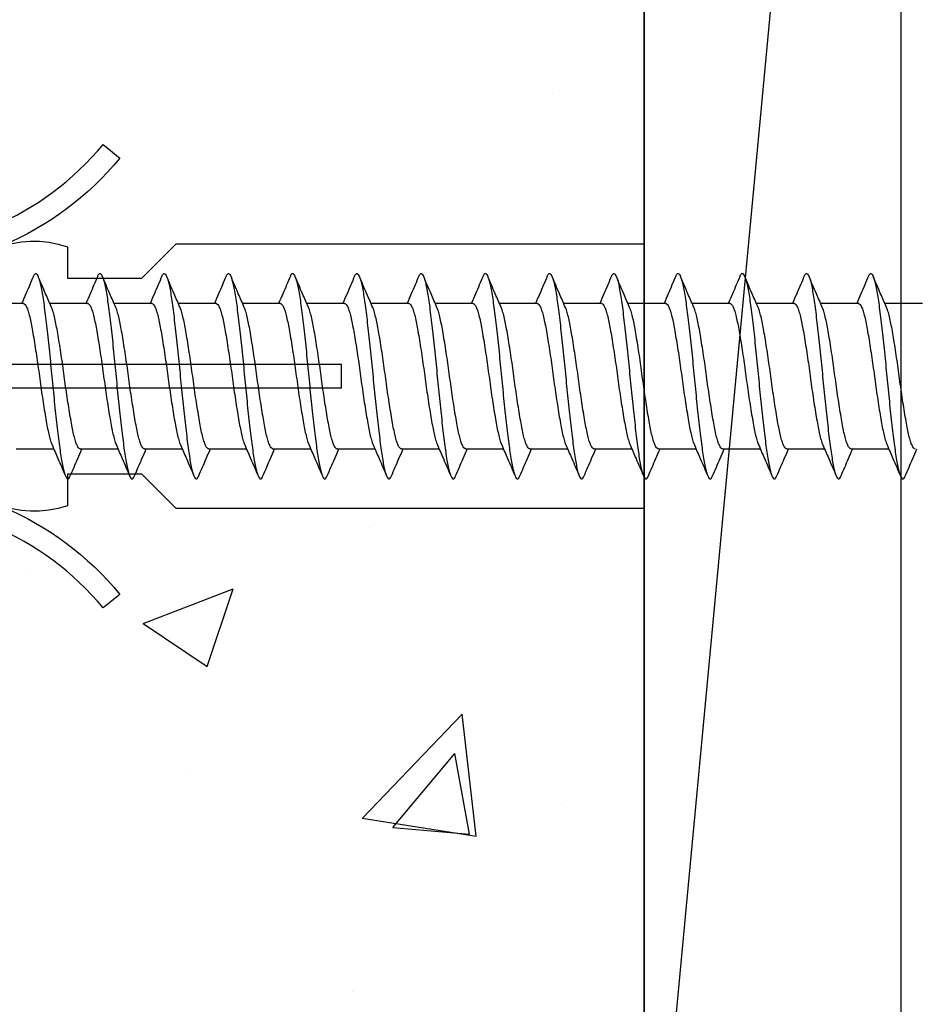
# Model space of a CAD drawing. Units: millimetres. Extents: x 2393 to 7876, y -629 to 4486.
# Drawn here: x 3180 to 3201, y -270 to -247 of the extents above; entities that cross this region are included whole.
import ezdxf

# ---------------------------------------------------------------- set-up
doc = ezdxf.new("R2010")
doc.units = ezdxf.units.MM
doc.layers.add('Building', color=4, linetype='Continuous')
doc.layers.add('OMEGA WINDOWS AND DOORS', color=7, linetype='Continuous')

# ---------------------------------------------------------------- blocks, each defined once
blk = doc.blocks.new('*U91')
for points in [[(1.516, -22.831), (1.516, -21.833, -0.279225), (1.838, -21.301, 0.369054), (3.026, -18.345, -0.24938), (5.416, -12.638), (5.097, -12.248, 0.247638), (2.52, -18.345), (1.516, -18.345), (1.516, -16.958, -0.279225), (1.838, -16.426, 0.369054), (3.026, -13.47), (2.291, -13.47), (2.291, -11.733), (3.093, -10.931), (3.093, 0), (-3.093, 0), (-3.093, -10.931), (-2.291, -11.733), (-2.291, -13.47), (-3.026, -13.47, 0.369054), (-1.838, -16.426, -0.279225), (-1.516, -16.958), (-1.516, -18.345), (-2.52, -18.345, 0.247638), (-5.097, -12.248), (-5.416, -12.638, -0.24938), (-3.026, -18.345, 0.369054), (-1.838, -21.301, -0.279225), (-1.516, -21.833), (-1.516, -22.831)], [(-1.516, -22.831), (-3.026, -22.831, 0.369054), (-1.838, -25.787, -0.279225), (-1.516, -26.319), (-1.516, -27.317)], [(1.516, -27.293), (1.516, -26.319, -0.279225), (1.838, -25.787, 0.369054), (3.026, -22.831), (1.516, -22.831)], [(-1.516, -27.317), (-3.026, -27.317, 0.369054), (-1.838, -30.273, -0.279225), (-1.516, -30.805), (-1.516, -31.803), (-3.026, -31.803, 0.569838), (-0.273, -35), (-0.273, -27.317)], [(0.273, -27.317), (0.273, -35, 0.569838), (3.026, -31.803), (1.516, -31.803), (1.516, -30.805, -0.279225), (1.838, -30.273, 0.369054), (3.026, -27.317), (1.516, -27.317)]]:
    blk.add_lwpolyline(points, format="xyb")
for points in [[(-0.273, -22.831), (-0.273, -7.067), (0.273, -7.067), (0.273, -22.831)], [(-0.273, -27.317), (-0.273, -22.831)], [(0.273, -22.831), (0.273, -27.317)]]:
    blk.add_lwpolyline(points)
blk = doc.blocks.new('37438')
blk.add_line((-41.8, 0), (41.8, 0))
blk = doc.blocks.new('10g 65mm ss csk')
for p, q in [((20.169, 1.7), (19.287, 1.7)), ((21.669, 1.7), (20.787, 1.7)), ((23.169, 1.7), (22.287, 1.7)), ((24.669, 1.7), (23.787, 1.7)), ((26.169, 1.7), (25.287, 1.7)), ((27.669, 1.7), (26.787, 1.7)), ((29.169, 1.7), (28.287, 1.7)), ((30.669, 1.7), (29.787, 1.7)), ((32.169, 1.7), (31.287, 1.7)), ((33.669, 1.7), (32.788, 1.7)), ((35.169, 1.7), (34.288, 1.7)), ((36.669, 1.7), (35.788, 1.7)), ((38.169, 1.7), (37.288, 1.7)), ((39.669, 1.7), (38.788, 1.7)), ((18.498, -1.7), (19.38, -1.7)), ((19.998, -1.7), (20.88, -1.7)), ((21.498, -1.7), (22.38, -1.7)), ((22.999, -1.7), (23.88, -1.7)), ((24.499, -1.7), (25.38, -1.7)), ((25.999, -1.7), (26.88, -1.7)), ((27.499, -1.7), (28.38, -1.7)), ((28.999, -1.7), (29.88, -1.7)), ((30.499, -1.7), (31.38, -1.7)), ((31.999, -1.7), (32.88, -1.7)), ((33.499, -1.7), (34.381, -1.7)), ((34.999, -1.7), (35.881, -1.7)), ((36.499, -1.7), (37.381, -1.7)), ((37.999, -1.7), (38.881, -1.7)), ((39.499, -1.7), (40.381, -1.7))]:
    blk.add_line(p, q)
for points, knots in [([(18.902, 2.332), (18.844, 2.196), (18.754, 1.985), (18.663, 1.775), (18.63, 1.7)], [0, 0, 0, 0, 0.645132, 1, 1, 1, 1]), ([(19.762, -2.333), (19.758, -2.345), (19.743, -2.38), (19.719, -2.402), (19.692, -2.4), (19.663, -2.36), (19.633, -2.285), (19.603, -2.175), (19.572, -2.031), (19.543, -1.858), (19.516, -1.659), (19.487, -1.436), (19.458, -1.188), (19.427, -0.921), (19.397, -0.639), (19.367, -0.35), (19.339, -0.058), (19.311, 0.234), (19.282, 0.524), (19.252, 0.809), (19.221, 1.083), (19.192, 1.34), (19.162, 1.573), (19.135, 1.782), (19.106, 1.965), (19.077, 2.121), (19.046, 2.245), (19.016, 2.335), (18.986, 2.388), (18.958, 2.405), (18.931, 2.39), (18.912, 2.351), (18.902, 2.331)], [0, 0, 0, 0, 0.016382, 0.050121, 0.083436, 0.117289, 0.151567, 0.186006, 0.220337, 0.254295, 0.287666, 0.32128, 0.355419, 0.389825, 0.424232, 0.45837, 0.491985, 0.525355, 0.559314, 0.593645, 0.628084, 0.662361, 0.696215, 0.72953, 0.763269, 0.797482, 0.83191, 0.866284, 0.900338, 0.933819, 0.9673, 1, 1, 1, 1]), ([(19.328, 1.607), (19.281, 1.712), (19.176, 1.953), (19.073, 2.196), (19.015, 2.332)], [0, 0, 0, 0, 0.438049, 1, 1, 1, 1]), ([(20.402, 2.332), (20.344, 2.196), (20.254, 1.985), (20.163, 1.775), (20.13, 1.7)], [0, 0, 0, 0, 0.645132, 1, 1, 1, 1]), ([(21.262, -2.333), (21.258, -2.345), (21.243, -2.38), (21.219, -2.402), (21.192, -2.4), (21.163, -2.36), (21.133, -2.285), (21.103, -2.175), (21.073, -2.031), (21.043, -1.858), (21.016, -1.659), (20.987, -1.436), (20.958, -1.188), (20.927, -0.921), (20.897, -0.639), (20.867, -0.35), (20.839, -0.058), (20.811, 0.234), (20.782, 0.524), (20.752, 0.809), (20.722, 1.083), (20.692, 1.34), (20.663, 1.573), (20.635, 1.782), (20.606, 1.965), (20.577, 2.121), (20.546, 2.245), (20.516, 2.335), (20.486, 2.388), (20.459, 2.405), (20.431, 2.39), (20.412, 2.351), (20.402, 2.331)], [0, 0, 0, 0, 0.016382, 0.050121, 0.083436, 0.117289, 0.151567, 0.186006, 0.220337, 0.254295, 0.287666, 0.32128, 0.355419, 0.389825, 0.424232, 0.45837, 0.491985, 0.525355, 0.559314, 0.593645, 0.628084, 0.662361, 0.696215, 0.72953, 0.763269, 0.797482, 0.83191, 0.866284, 0.900338, 0.933819, 0.9673, 1, 1, 1, 1]), ([(20.828, 1.607), (20.782, 1.712), (20.676, 1.953), (20.573, 2.196), (20.515, 2.332)], [0, 0, 0, 0, 0.438049, 1, 1, 1, 1]), ([(21.902, 2.332), (21.844, 2.196), (21.754, 1.985), (21.663, 1.775), (21.63, 1.7)], [0, 0, 0, 0, 0.645132, 1, 1, 1, 1]), ([(22.763, -2.333), (22.758, -2.345), (22.743, -2.38), (22.72, -2.402), (22.692, -2.4), (22.663, -2.36), (22.633, -2.285), (22.603, -2.175), (22.573, -2.031), (22.543, -1.858), (22.516, -1.659), (22.487, -1.436), (22.458, -1.188), (22.427, -0.921), (22.397, -0.639), (22.367, -0.35), (22.339, -0.058), (22.311, 0.234), (22.282, 0.524), (22.252, 0.809), (22.222, 1.083), (22.192, 1.34), (22.163, 1.573), (22.135, 1.782), (22.106, 1.965), (22.077, 2.121), (22.046, 2.245), (22.016, 2.335), (21.987, 2.388), (21.959, 2.405), (21.931, 2.39), (21.912, 2.351), (21.902, 2.331)], [0, 0, 0, 0, 0.016382, 0.050121, 0.083436, 0.117289, 0.151567, 0.186006, 0.220337, 0.254295, 0.287666, 0.32128, 0.355419, 0.389825, 0.424232, 0.45837, 0.491985, 0.525355, 0.559314, 0.593645, 0.628084, 0.662361, 0.696215, 0.72953, 0.763269, 0.797482, 0.83191, 0.866284, 0.900338, 0.933819, 0.9673, 1, 1, 1, 1]), ([(22.328, 1.607), (22.282, 1.712), (22.176, 1.953), (22.073, 2.196), (22.015, 2.332)], [0, 0, 0, 0, 0.438049, 1, 1, 1, 1]), ([(23.402, 2.332), (23.344, 2.196), (23.254, 1.985), (23.163, 1.775), (23.13, 1.7)], [0, 0, 0, 0, 0.645132, 1, 1, 1, 1]), ([(24.263, -2.333), (24.258, -2.345), (24.243, -2.38), (24.22, -2.402), (24.192, -2.4), (24.163, -2.36), (24.133, -2.285), (24.103, -2.175), (24.073, -2.031), (24.043, -1.858), (24.016, -1.659), (23.987, -1.436), (23.958, -1.188), (23.927, -0.921), (23.897, -0.639), (23.867, -0.35), (23.839, -0.058), (23.812, 0.234), (23.782, 0.524), (23.752, 0.809), (23.722, 1.083), (23.692, 1.34), (23.663, 1.573), (23.635, 1.782), (23.607, 1.965), (23.577, 2.121), (23.546, 2.245), (23.516, 2.335), (23.487, 2.388), (23.459, 2.405), (23.431, 2.39), (23.412, 2.351), (23.402, 2.331)], [0, 0, 0, 0, 0.016382, 0.050121, 0.083436, 0.117289, 0.151567, 0.186006, 0.220337, 0.254295, 0.287666, 0.32128, 0.355419, 0.389825, 0.424232, 0.45837, 0.491985, 0.525355, 0.559314, 0.593645, 0.628084, 0.662361, 0.696215, 0.72953, 0.763269, 0.797482, 0.83191, 0.866284, 0.900338, 0.933819, 0.9673, 1, 1, 1, 1]), ([(23.828, 1.607), (23.782, 1.712), (23.676, 1.953), (23.573, 2.196), (23.515, 2.332)], [0, 0, 0, 0, 0.438049, 1, 1, 1, 1]), ([(24.903, 2.332), (24.844, 2.196), (24.754, 1.985), (24.663, 1.775), (24.63, 1.7)], [0, 0, 0, 0, 0.645132, 1, 1, 1, 1]), ([(25.763, -2.333), (25.758, -2.345), (25.743, -2.38), (25.72, -2.402), (25.692, -2.4), (25.663, -2.36), (25.633, -2.285), (25.603, -2.175), (25.573, -2.031), (25.543, -1.858), (25.516, -1.659), (25.487, -1.436), (25.458, -1.188), (25.427, -0.921), (25.397, -0.639), (25.367, -0.35), (25.339, -0.058), (25.312, 0.234), (25.282, 0.524), (25.252, 0.809), (25.222, 1.083), (25.192, 1.34), (25.163, 1.573), (25.135, 1.782), (25.107, 1.965), (25.077, 2.121), (25.046, 2.245), (25.016, 2.335), (24.987, 2.388), (24.959, 2.405), (24.931, 2.39), (24.912, 2.351), (24.902, 2.331)], [0, 0, 0, 0, 0.016382, 0.050121, 0.083436, 0.117289, 0.151567, 0.186006, 0.220337, 0.254295, 0.287666, 0.32128, 0.355419, 0.389825, 0.424232, 0.45837, 0.491985, 0.525355, 0.559314, 0.593645, 0.628084, 0.662361, 0.696215, 0.72953, 0.763269, 0.797482, 0.83191, 0.866284, 0.900338, 0.933819, 0.9673, 1, 1, 1, 1]), ([(25.328, 1.607), (25.282, 1.712), (25.177, 1.953), (25.073, 2.196), (25.015, 2.332)], [0, 0, 0, 0, 0.438049, 1, 1, 1, 1]), ([(26.403, 2.332), (26.344, 2.196), (26.254, 1.985), (26.163, 1.775), (26.13, 1.7)], [0, 0, 0, 0, 0.645132, 1, 1, 1, 1]), ([(27.263, -2.333), (27.258, -2.345), (27.243, -2.38), (27.22, -2.402), (27.192, -2.4), (27.163, -2.36), (27.133, -2.285), (27.103, -2.175), (27.073, -2.031), (27.043, -1.858), (27.016, -1.659), (26.988, -1.436), (26.958, -1.188), (26.928, -0.921), (26.897, -0.639), (26.868, -0.35), (26.839, -0.058), (26.812, 0.234), (26.782, 0.524), (26.752, 0.809), (26.722, 1.083), (26.692, 1.34), (26.663, 1.573), (26.635, 1.782), (26.607, 1.965), (26.577, 2.121), (26.546, 2.245), (26.516, 2.335), (26.487, 2.388), (26.459, 2.405), (26.431, 2.39), (26.412, 2.351), (26.403, 2.331)], [0, 0, 0, 0, 0.016382, 0.050121, 0.083436, 0.117289, 0.151567, 0.186006, 0.220337, 0.254295, 0.287666, 0.32128, 0.355419, 0.389825, 0.424232, 0.45837, 0.491985, 0.525355, 0.559314, 0.593645, 0.628084, 0.662361, 0.696215, 0.72953, 0.763269, 0.797482, 0.83191, 0.866284, 0.900338, 0.933819, 0.9673, 1, 1, 1, 1]), ([(26.828, 1.607), (26.782, 1.712), (26.677, 1.953), (26.573, 2.196), (26.515, 2.332)], [0, 0, 0, 0, 0.438049, 1, 1, 1, 1]), ([(27.903, 2.332), (27.845, 2.196), (27.754, 1.985), (27.663, 1.775), (27.63, 1.7)], [0, 0, 0, 0, 0.645132, 1, 1, 1, 1]), ([(28.763, -2.333), (28.758, -2.345), (28.743, -2.38), (28.72, -2.402), (28.692, -2.4), (28.663, -2.36), (28.633, -2.285), (28.603, -2.175), (28.573, -2.031), (28.544, -1.858), (28.516, -1.659), (28.488, -1.436), (28.458, -1.188), (28.428, -0.921), (28.397, -0.639), (28.368, -0.35), (28.339, -0.058), (28.312, 0.234), (28.282, 0.524), (28.252, 0.809), (28.222, 1.083), (28.192, 1.34), (28.163, 1.573), (28.135, 1.782), (28.107, 1.965), (28.077, 2.121), (28.047, 2.245), (28.016, 2.335), (27.987, 2.388), (27.959, 2.405), (27.931, 2.39), (27.912, 2.351), (27.903, 2.331)], [0, 0, 0, 0, 0.016382, 0.050121, 0.083436, 0.117289, 0.151567, 0.186006, 0.220337, 0.254295, 0.287666, 0.32128, 0.355419, 0.389825, 0.424232, 0.45837, 0.491985, 0.525355, 0.559314, 0.593645, 0.628084, 0.662361, 0.696215, 0.72953, 0.763269, 0.797482, 0.83191, 0.866284, 0.900338, 0.933819, 0.9673, 1, 1, 1, 1]), ([(28.328, 1.607), (28.282, 1.712), (28.177, 1.953), (28.073, 2.196), (28.015, 2.332)], [0, 0, 0, 0, 0.438049, 1, 1, 1, 1]), ([(29.403, 2.332), (29.345, 2.196), (29.255, 1.985), (29.163, 1.775), (29.13, 1.7)], [0, 0, 0, 0, 0.645132, 1, 1, 1, 1]), ([(30.263, -2.333), (30.258, -2.345), (30.243, -2.38), (30.22, -2.402), (30.192, -2.4), (30.163, -2.36), (30.133, -2.285), (30.103, -2.175), (30.073, -2.031), (30.044, -1.858), (30.016, -1.659), (29.988, -1.436), (29.958, -1.188), (29.928, -0.921), (29.897, -0.639), (29.868, -0.35), (29.839, -0.058), (29.812, 0.234), (29.782, 0.524), (29.752, 0.809), (29.722, 1.083), (29.692, 1.34), (29.663, 1.573), (29.636, 1.782), (29.607, 1.965), (29.577, 2.121), (29.547, 2.245), (29.516, 2.335), (29.487, 2.388), (29.459, 2.405), (29.431, 2.39), (29.412, 2.351), (29.403, 2.331)], [0, 0, 0, 0, 0.016382, 0.050121, 0.083436, 0.117289, 0.151567, 0.186006, 0.220337, 0.254295, 0.287666, 0.32128, 0.355419, 0.389825, 0.424232, 0.45837, 0.491985, 0.525355, 0.559314, 0.593645, 0.628084, 0.662361, 0.696215, 0.72953, 0.763269, 0.797482, 0.83191, 0.866284, 0.900338, 0.933819, 0.9673, 1, 1, 1, 1]), ([(29.828, 1.607), (29.782, 1.712), (29.677, 1.953), (29.573, 2.196), (29.515, 2.332)], [0, 0, 0, 0, 0.438049, 1, 1, 1, 1]), ([(30.903, 2.332), (30.845, 2.196), (30.755, 1.985), (30.663, 1.775), (30.63, 1.7)], [0, 0, 0, 0, 0.645132, 1, 1, 1, 1]), ([(31.763, -2.333), (31.758, -2.345), (31.743, -2.38), (31.72, -2.402), (31.692, -2.4), (31.663, -2.36), (31.633, -2.285), (31.603, -2.175), (31.573, -2.031), (31.544, -1.858), (31.516, -1.659), (31.488, -1.436), (31.458, -1.188), (31.428, -0.921), (31.397, -0.639), (31.368, -0.35), (31.339, -0.058), (31.312, 0.234), (31.283, 0.524), (31.252, 0.809), (31.222, 1.083), (31.192, 1.34), (31.163, 1.573), (31.136, 1.782), (31.107, 1.965), (31.077, 2.121), (31.047, 2.245), (31.016, 2.335), (30.987, 2.388), (30.959, 2.405), (30.931, 2.39), (30.912, 2.351), (30.903, 2.331)], [0, 0, 0, 0, 0.016382, 0.050121, 0.083436, 0.117289, 0.151567, 0.186006, 0.220337, 0.254295, 0.287666, 0.32128, 0.355419, 0.389825, 0.424232, 0.45837, 0.491985, 0.525355, 0.559314, 0.593645, 0.628084, 0.662361, 0.696215, 0.72953, 0.763269, 0.797482, 0.83191, 0.866284, 0.900338, 0.933819, 0.9673, 1, 1, 1, 1]), ([(31.328, 1.607), (31.282, 1.712), (31.177, 1.953), (31.073, 2.196), (31.015, 2.332)], [0, 0, 0, 0, 0.438049, 1, 1, 1, 1]), ([(32.403, 2.332), (32.345, 2.196), (32.255, 1.985), (32.163, 1.775), (32.131, 1.7)], [0, 0, 0, 0, 0.645132, 1, 1, 1, 1]), ([(33.263, -2.333), (33.258, -2.345), (33.244, -2.38), (33.22, -2.402), (33.193, -2.4), (33.164, -2.36), (33.134, -2.285), (33.103, -2.175), (33.073, -2.031), (33.044, -1.858), (33.016, -1.659), (32.988, -1.436), (32.958, -1.188), (32.928, -0.921), (32.897, -0.639), (32.868, -0.35), (32.839, -0.058), (32.812, 0.234), (32.783, 0.524), (32.752, 0.809), (32.722, 1.083), (32.692, 1.34), (32.663, 1.573), (32.636, 1.782), (32.607, 1.965), (32.577, 2.121), (32.547, 2.245), (32.516, 2.335), (32.487, 2.388), (32.459, 2.405), (32.432, 2.39), (32.412, 2.351), (32.403, 2.331)], [0, 0, 0, 0, 0.016382, 0.050121, 0.083436, 0.117289, 0.151567, 0.186006, 0.220337, 0.254295, 0.287666, 0.32128, 0.355419, 0.389825, 0.424232, 0.45837, 0.491985, 0.525355, 0.559314, 0.593645, 0.628084, 0.662361, 0.696215, 0.72953, 0.763269, 0.797482, 0.83191, 0.866284, 0.900338, 0.933819, 0.9673, 1, 1, 1, 1]), ([(32.828, 1.607), (32.782, 1.712), (32.677, 1.953), (32.573, 2.196), (32.515, 2.332)], [0, 0, 0, 0, 0.438049, 1, 1, 1, 1]), ([(33.903, 2.332), (33.845, 2.196), (33.755, 1.985), (33.663, 1.775), (33.631, 1.7)], [0, 0, 0, 0, 0.645132, 1, 1, 1, 1]), ([(34.763, -2.333), (34.758, -2.345), (34.744, -2.38), (34.72, -2.402), (34.693, -2.4), (34.664, -2.36), (34.634, -2.285), (34.603, -2.175), (34.573, -2.031), (34.544, -1.858), (34.516, -1.659), (34.488, -1.436), (34.458, -1.188), (34.428, -0.921), (34.398, -0.639), (34.368, -0.35), (34.339, -0.058), (34.312, 0.234), (34.283, 0.524), (34.253, 0.809), (34.222, 1.083), (34.192, 1.34), (34.163, 1.573), (34.136, 1.782), (34.107, 1.965), (34.077, 2.121), (34.047, 2.245), (34.017, 2.335), (33.987, 2.388), (33.959, 2.405), (33.932, 2.39), (33.912, 2.351), (33.903, 2.331)], [0, 0, 0, 0, 0.016382, 0.050121, 0.083436, 0.117289, 0.151567, 0.186006, 0.220337, 0.254295, 0.287666, 0.32128, 0.355419, 0.389825, 0.424232, 0.45837, 0.491985, 0.525355, 0.559314, 0.593645, 0.628084, 0.662361, 0.696215, 0.72953, 0.763269, 0.797482, 0.83191, 0.866284, 0.900338, 0.933819, 0.9673, 1, 1, 1, 1]), ([(34.328, 1.607), (34.282, 1.712), (34.177, 1.953), (34.073, 2.196), (34.015, 2.332)], [0, 0, 0, 0, 0.438049, 1, 1, 1, 1]), ([(35.403, 2.332), (35.345, 2.196), (35.255, 1.985), (35.163, 1.775), (35.131, 1.7)], [0, 0, 0, 0, 0.645132, 1, 1, 1, 1]), ([(36.263, -2.333), (36.258, -2.345), (36.244, -2.38), (36.22, -2.402), (36.193, -2.4), (36.164, -2.36), (36.134, -2.285), (36.103, -2.175), (36.073, -2.031), (36.044, -1.858), (36.016, -1.659), (35.988, -1.436), (35.958, -1.188), (35.928, -0.921), (35.898, -0.639), (35.868, -0.35), (35.84, -0.058), (35.812, 0.234), (35.783, 0.524), (35.753, 0.809), (35.722, 1.083), (35.692, 1.34), (35.663, 1.573), (35.636, 1.782), (35.607, 1.965), (35.577, 2.121), (35.547, 2.245), (35.517, 2.335), (35.487, 2.388), (35.459, 2.405), (35.432, 2.39), (35.412, 2.351), (35.403, 2.331)], [0, 0, 0, 0, 0.016382, 0.050121, 0.083436, 0.117289, 0.151567, 0.186006, 0.220337, 0.254295, 0.287666, 0.32128, 0.355419, 0.389825, 0.424232, 0.45837, 0.491985, 0.525355, 0.559314, 0.593645, 0.628084, 0.662361, 0.696215, 0.72953, 0.763269, 0.797482, 0.83191, 0.866284, 0.900338, 0.933819, 0.9673, 1, 1, 1, 1]), ([(35.828, 1.607), (35.782, 1.712), (35.677, 1.953), (35.573, 2.196), (35.515, 2.332)], [0, 0, 0, 0, 0.438049, 1, 1, 1, 1]), ([(36.903, 2.332), (36.845, 2.196), (36.755, 1.985), (36.663, 1.775), (36.631, 1.7)], [0, 0, 0, 0, 0.645132, 1, 1, 1, 1]), ([(37.763, -2.333), (37.758, -2.345), (37.744, -2.38), (37.72, -2.402), (37.693, -2.4), (37.664, -2.36), (37.634, -2.285), (37.603, -2.175), (37.573, -2.031), (37.544, -1.858), (37.516, -1.659), (37.488, -1.436), (37.458, -1.188), (37.428, -0.921), (37.398, -0.639), (37.368, -0.35), (37.34, -0.058), (37.312, 0.234), (37.283, 0.524), (37.253, 0.809), (37.222, 1.083), (37.192, 1.34), (37.163, 1.573), (37.136, 1.782), (37.107, 1.965), (37.077, 2.121), (37.047, 2.245), (37.017, 2.335), (36.987, 2.388), (36.959, 2.405), (36.932, 2.39), (36.912, 2.351), (36.903, 2.331)], [0, 0, 0, 0, 0.016382, 0.050121, 0.083436, 0.117289, 0.151567, 0.186006, 0.220337, 0.254295, 0.287666, 0.32128, 0.355419, 0.389825, 0.424232, 0.45837, 0.491985, 0.525355, 0.559314, 0.593645, 0.628084, 0.662361, 0.696215, 0.72953, 0.763269, 0.797482, 0.83191, 0.866284, 0.900338, 0.933819, 0.9673, 1, 1, 1, 1]), ([(37.328, 1.607), (37.282, 1.712), (37.177, 1.953), (37.074, 2.196), (37.015, 2.332)], [0, 0, 0, 0, 0.438049, 1, 1, 1, 1]), ([(38.403, 2.332), (38.345, 2.196), (38.255, 1.985), (38.163, 1.775), (38.131, 1.7)], [0, 0, 0, 0, 0.645132, 1, 1, 1, 1]), ([(39.263, -2.333), (39.258, -2.345), (39.244, -2.38), (39.22, -2.402), (39.193, -2.4), (39.164, -2.36), (39.134, -2.285), (39.103, -2.175), (39.073, -2.031), (39.044, -1.858), (39.016, -1.659), (38.988, -1.436), (38.958, -1.188), (38.928, -0.921), (38.898, -0.639), (38.868, -0.35), (38.84, -0.058), (38.812, 0.234), (38.783, 0.524), (38.753, 0.809), (38.722, 1.083), (38.692, 1.34), (38.663, 1.573), (38.636, 1.782), (38.607, 1.965), (38.577, 2.121), (38.547, 2.245), (38.517, 2.335), (38.487, 2.388), (38.459, 2.405), (38.432, 2.39), (38.413, 2.351), (38.403, 2.331)], [0, 0, 0, 0, 0.016382, 0.050121, 0.083436, 0.117289, 0.151567, 0.186006, 0.220337, 0.254295, 0.287666, 0.32128, 0.355419, 0.389825, 0.424232, 0.45837, 0.491985, 0.525355, 0.559314, 0.593645, 0.628084, 0.662361, 0.696215, 0.72953, 0.763269, 0.797482, 0.83191, 0.866284, 0.900338, 0.933819, 0.9673, 1, 1, 1, 1]), ([(38.828, 1.607), (38.782, 1.712), (38.677, 1.953), (38.574, 2.196), (38.515, 2.332)], [0, 0, 0, 0, 0.438049, 1, 1, 1, 1]), ([(18.669, 1.696), (18.676, 1.696), (18.695, 1.696), (18.726, 1.655), (18.762, 1.577), (18.799, 1.462), (18.834, 1.318), (18.867, 1.146), (18.902, 0.95), (18.938, 0.73), (18.974, 0.494), (19.01, 0.249), (19.044, 0), (19.077, -0.249), (19.113, -0.494), (19.149, -0.73), (19.186, -0.95), (19.22, -1.146), (19.253, -1.318), (19.288, -1.461), (19.318, -1.558), (19.335, -1.593), (19.34, -1.603)], [0, 0, 0, 0, 0.034337, 0.086758, 0.139783, 0.192807, 0.245228, 0.296652, 0.348744, 0.401633, 0.454726, 0.507413, 0.559116, 0.610818, 0.663506, 0.716599, 0.769488, 0.82158, 0.873003, 0.925424, 0.978449, 1, 1, 1, 1]), ([(20.169, 1.696), (20.176, 1.696), (20.195, 1.696), (20.226, 1.655), (20.262, 1.577), (20.299, 1.462), (20.334, 1.318), (20.367, 1.146), (20.402, 0.95), (20.438, 0.73), (20.474, 0.494), (20.51, 0.249), (20.544, 0), (20.577, -0.249), (20.613, -0.494), (20.65, -0.73), (20.686, -0.95), (20.72, -1.146), (20.753, -1.318), (20.789, -1.461), (20.818, -1.558), (20.835, -1.593), (20.84, -1.603)], [0, 0, 0, 0, 0.034337, 0.086758, 0.139783, 0.192807, 0.245228, 0.296652, 0.348744, 0.401633, 0.454726, 0.507413, 0.559116, 0.610818, 0.663506, 0.716599, 0.769488, 0.82158, 0.873003, 0.925424, 0.978449, 1, 1, 1, 1]), ([(21.669, 1.696), (21.676, 1.696), (21.695, 1.696), (21.726, 1.655), (21.762, 1.577), (21.799, 1.462), (21.834, 1.318), (21.867, 1.146), (21.902, 0.95), (21.938, 0.73), (21.974, 0.494), (22.01, 0.249), (22.044, 0), (22.077, -0.249), (22.113, -0.494), (22.15, -0.73), (22.186, -0.95), (22.22, -1.146), (22.253, -1.318), (22.289, -1.461), (22.318, -1.558), (22.335, -1.593), (22.34, -1.603)], [0, 0, 0, 0, 0.034337, 0.086758, 0.139783, 0.192807, 0.245228, 0.296652, 0.348744, 0.401633, 0.454726, 0.507413, 0.559116, 0.610818, 0.663506, 0.716599, 0.769488, 0.82158, 0.873003, 0.925424, 0.978449, 1, 1, 1, 1]), ([(23.169, 1.696), (23.176, 1.696), (23.195, 1.696), (23.226, 1.655), (23.262, 1.577), (23.299, 1.462), (23.334, 1.318), (23.367, 1.146), (23.402, 0.95), (23.438, 0.73), (23.474, 0.494), (23.51, 0.249), (23.544, 0), (23.577, -0.249), (23.613, -0.494), (23.65, -0.73), (23.686, -0.95), (23.72, -1.146), (23.753, -1.318), (23.789, -1.461), (23.818, -1.558), (23.835, -1.593), (23.84, -1.603)], [0, 0, 0, 0, 0.034337, 0.086758, 0.139783, 0.192807, 0.245228, 0.296652, 0.348744, 0.401633, 0.454726, 0.507413, 0.559116, 0.610818, 0.663506, 0.716599, 0.769488, 0.82158, 0.873003, 0.925424, 0.978449, 1, 1, 1, 1]), ([(24.669, 1.696), (24.676, 1.696), (24.695, 1.696), (24.726, 1.655), (24.763, 1.577), (24.799, 1.462), (24.834, 1.318), (24.867, 1.146), (24.902, 0.95), (24.938, 0.73), (24.974, 0.494), (25.01, 0.249), (25.044, 0), (25.077, -0.249), (25.113, -0.494), (25.15, -0.73), (25.186, -0.95), (25.22, -1.146), (25.253, -1.318), (25.289, -1.461), (25.318, -1.558), (25.335, -1.593), (25.34, -1.603)], [0, 0, 0, 0, 0.034337, 0.086758, 0.139783, 0.192807, 0.245228, 0.296652, 0.348744, 0.401633, 0.454726, 0.507413, 0.559116, 0.610818, 0.663506, 0.716599, 0.769488, 0.82158, 0.873003, 0.925424, 0.978449, 1, 1, 1, 1]), ([(26.169, 1.696), (26.176, 1.696), (26.195, 1.696), (26.226, 1.655), (26.263, 1.577), (26.299, 1.462), (26.334, 1.318), (26.367, 1.146), (26.402, 0.95), (26.438, 0.73), (26.474, 0.494), (26.51, 0.249), (26.544, 0), (26.578, -0.249), (26.613, -0.494), (26.65, -0.73), (26.686, -0.95), (26.72, -1.146), (26.753, -1.318), (26.789, -1.461), (26.818, -1.558), (26.835, -1.593), (26.84, -1.603)], [0, 0, 0, 0, 0.034337, 0.086758, 0.139783, 0.192807, 0.245228, 0.296652, 0.348744, 0.401633, 0.454726, 0.507413, 0.559116, 0.610818, 0.663506, 0.716599, 0.769488, 0.82158, 0.873003, 0.925424, 0.978449, 1, 1, 1, 1]), ([(27.669, 1.696), (27.676, 1.696), (27.695, 1.696), (27.726, 1.655), (27.763, 1.577), (27.799, 1.462), (27.834, 1.318), (27.867, 1.146), (27.902, 0.95), (27.938, 0.73), (27.974, 0.494), (28.01, 0.249), (28.044, 0), (28.078, -0.249), (28.113, -0.494), (28.15, -0.73), (28.186, -0.95), (28.221, -1.146), (28.254, -1.318), (28.289, -1.461), (28.318, -1.558), (28.335, -1.593), (28.34, -1.603)], [0, 0, 0, 0, 0.034337, 0.086758, 0.139783, 0.192807, 0.245228, 0.296652, 0.348744, 0.401633, 0.454726, 0.507413, 0.559116, 0.610818, 0.663506, 0.716599, 0.769488, 0.82158, 0.873003, 0.925424, 0.978449, 1, 1, 1, 1]), ([(29.169, 1.696), (29.176, 1.696), (29.195, 1.696), (29.226, 1.655), (29.263, 1.577), (29.299, 1.462), (29.334, 1.318), (29.367, 1.146), (29.402, 0.95), (29.438, 0.73), (29.474, 0.494), (29.51, 0.249), (29.544, 0), (29.578, -0.249), (29.613, -0.494), (29.65, -0.73), (29.686, -0.95), (29.721, -1.146), (29.754, -1.318), (29.789, -1.461), (29.818, -1.558), (29.835, -1.593), (29.84, -1.603)], [0, 0, 0, 0, 0.034337, 0.086758, 0.139783, 0.192807, 0.245228, 0.296652, 0.348744, 0.401633, 0.454726, 0.507413, 0.559116, 0.610818, 0.663506, 0.716599, 0.769488, 0.82158, 0.873003, 0.925424, 0.978449, 1, 1, 1, 1]), ([(30.669, 1.696), (30.676, 1.696), (30.695, 1.696), (30.726, 1.655), (30.763, 1.577), (30.799, 1.462), (30.834, 1.318), (30.867, 1.146), (30.902, 0.95), (30.938, 0.73), (30.975, 0.494), (31.01, 0.249), (31.044, 0), (31.078, -0.249), (31.113, -0.494), (31.15, -0.73), (31.186, -0.95), (31.221, -1.146), (31.254, -1.318), (31.289, -1.461), (31.318, -1.558), (31.335, -1.593), (31.34, -1.603)], [0, 0, 0, 0, 0.034337, 0.086758, 0.139783, 0.192807, 0.245228, 0.296652, 0.348744, 0.401633, 0.454726, 0.507413, 0.559116, 0.610818, 0.663506, 0.716599, 0.769488, 0.82158, 0.873003, 0.925424, 0.978449, 1, 1, 1, 1]), ([(32.169, 1.696), (32.176, 1.696), (32.195, 1.696), (32.227, 1.655), (32.263, 1.577), (32.299, 1.462), (32.334, 1.318), (32.367, 1.146), (32.402, 0.95), (32.438, 0.73), (32.475, 0.494), (32.51, 0.249), (32.544, 0), (32.578, -0.249), (32.614, -0.494), (32.65, -0.73), (32.686, -0.95), (32.721, -1.146), (32.754, -1.318), (32.789, -1.461), (32.818, -1.558), (32.835, -1.593), (32.84, -1.603)], [0, 0, 0, 0, 0.034337, 0.086758, 0.139783, 0.192807, 0.245228, 0.296652, 0.348744, 0.401633, 0.454726, 0.507413, 0.559116, 0.610818, 0.663506, 0.716599, 0.769488, 0.82158, 0.873003, 0.925424, 0.978449, 1, 1, 1, 1]), ([(33.669, 1.696), (33.677, 1.696), (33.695, 1.696), (33.727, 1.655), (33.763, 1.577), (33.799, 1.462), (33.835, 1.318), (33.868, 1.146), (33.902, 0.95), (33.938, 0.73), (33.975, 0.494), (34.01, 0.249), (34.044, 0), (34.078, -0.249), (34.114, -0.494), (34.15, -0.73), (34.186, -0.95), (34.221, -1.146), (34.254, -1.318), (34.289, -1.461), (34.318, -1.558), (34.335, -1.593), (34.34, -1.603)], [0, 0, 0, 0, 0.034337, 0.086758, 0.139783, 0.192807, 0.245228, 0.296652, 0.348744, 0.401633, 0.454726, 0.507413, 0.559116, 0.610818, 0.663506, 0.716599, 0.769488, 0.82158, 0.873003, 0.925424, 0.978449, 1, 1, 1, 1]), ([(35.169, 1.696), (35.177, 1.696), (35.195, 1.696), (35.227, 1.655), (35.263, 1.577), (35.299, 1.462), (35.335, 1.318), (35.368, 1.146), (35.402, 0.95), (35.438, 0.73), (35.475, 0.494), (35.511, 0.249), (35.544, 0), (35.578, -0.249), (35.614, -0.494), (35.65, -0.73), (35.686, -0.95), (35.721, -1.146), (35.754, -1.318), (35.789, -1.461), (35.818, -1.558), (35.835, -1.593), (35.84, -1.603)], [0, 0, 0, 0, 0.034337, 0.086758, 0.139783, 0.192807, 0.245228, 0.296652, 0.348744, 0.401633, 0.454726, 0.507413, 0.559116, 0.610818, 0.663506, 0.716599, 0.769488, 0.82158, 0.873003, 0.925424, 0.978449, 1, 1, 1, 1]), ([(36.669, 1.696), (36.677, 1.696), (36.695, 1.696), (36.727, 1.655), (36.763, 1.577), (36.799, 1.462), (36.835, 1.318), (36.868, 1.146), (36.902, 0.95), (36.938, 0.73), (36.975, 0.494), (37.011, 0.249), (37.044, 0), (37.078, -0.249), (37.114, -0.494), (37.15, -0.73), (37.186, -0.95), (37.221, -1.146), (37.254, -1.318), (37.289, -1.461), (37.318, -1.558), (37.335, -1.593), (37.34, -1.603)], [0, 0, 0, 0, 0.034337, 0.086758, 0.139783, 0.192807, 0.245228, 0.296652, 0.348744, 0.401633, 0.454726, 0.507413, 0.559116, 0.610818, 0.663506, 0.716599, 0.769488, 0.82158, 0.873003, 0.925424, 0.978449, 1, 1, 1, 1]), ([(38.169, 1.696), (38.177, 1.696), (38.195, 1.696), (38.227, 1.655), (38.263, 1.577), (38.299, 1.462), (38.335, 1.318), (38.368, 1.146), (38.402, 0.95), (38.438, 0.73), (38.475, 0.494), (38.511, 0.249), (38.544, 0), (38.578, -0.249), (38.614, -0.494), (38.65, -0.73), (38.686, -0.95), (38.721, -1.146), (38.754, -1.318), (38.789, -1.461), (38.818, -1.558), (38.835, -1.593), (38.84, -1.603)], [0, 0, 0, 0, 0.034337, 0.086758, 0.139783, 0.192807, 0.245228, 0.296652, 0.348744, 0.401633, 0.454726, 0.507413, 0.559116, 0.610818, 0.663506, 0.716599, 0.769488, 0.82158, 0.873003, 0.925424, 0.978449, 1, 1, 1, 1]), ([(19.998, -1.696), (19.991, -1.696), (19.972, -1.696), (19.941, -1.655), (19.905, -1.577), (19.868, -1.462), (19.833, -1.318), (19.8, -1.146), (19.765, -0.95), (19.729, -0.73), (19.693, -0.494), (19.657, -0.249), (19.623, 0), (19.59, 0.249), (19.554, 0.494), (19.518, 0.73), (19.481, 0.95), (19.447, 1.146), (19.414, 1.318), (19.379, 1.461), (19.349, 1.558), (19.332, 1.593), (19.327, 1.603)], [0, 0, 0, 0, 0.034338, 0.08676, 0.139786, 0.192811, 0.245234, 0.296658, 0.348751, 0.401642, 0.454735, 0.507424, 0.559128, 0.610832, 0.66352, 0.716614, 0.769504, 0.821598, 0.873022, 0.925444, 0.97847, 1, 1, 1, 1]), ([(21.498, -1.696), (21.491, -1.696), (21.473, -1.696), (21.441, -1.655), (21.405, -1.577), (21.368, -1.462), (21.333, -1.318), (21.3, -1.146), (21.266, -0.95), (21.229, -0.73), (21.193, -0.494), (21.157, -0.249), (21.124, 0), (21.09, 0.249), (21.054, 0.494), (21.018, 0.73), (20.981, 0.95), (20.947, 1.146), (20.914, 1.318), (20.879, 1.461), (20.849, 1.558), (20.832, 1.593), (20.827, 1.603)], [0, 0, 0, 0, 0.034338, 0.08676, 0.139786, 0.192811, 0.245234, 0.296658, 0.348751, 0.401642, 0.454735, 0.507424, 0.559128, 0.610832, 0.66352, 0.716614, 0.769504, 0.821598, 0.873022, 0.925444, 0.97847, 1, 1, 1, 1]), ([(22.999, -1.696), (22.991, -1.696), (22.973, -1.696), (22.941, -1.655), (22.905, -1.577), (22.868, -1.462), (22.833, -1.318), (22.8, -1.146), (22.766, -0.95), (22.729, -0.73), (22.693, -0.494), (22.657, -0.249), (22.624, 0), (22.59, 0.249), (22.554, 0.494), (22.518, 0.73), (22.482, 0.95), (22.447, 1.146), (22.414, 1.318), (22.379, 1.461), (22.349, 1.558), (22.332, 1.593), (22.328, 1.603)], [0, 0, 0, 0, 0.034338, 0.08676, 0.139786, 0.192811, 0.245234, 0.296658, 0.348751, 0.401642, 0.454735, 0.507424, 0.559128, 0.610832, 0.66352, 0.716614, 0.769504, 0.821598, 0.873022, 0.925444, 0.97847, 1, 1, 1, 1]), ([(24.499, -1.696), (24.491, -1.696), (24.473, -1.696), (24.441, -1.655), (24.405, -1.577), (24.369, -1.462), (24.333, -1.318), (24.3, -1.146), (24.266, -0.95), (24.23, -0.73), (24.193, -0.494), (24.157, -0.249), (24.124, 0), (24.09, 0.249), (24.054, 0.494), (24.018, 0.73), (23.982, 0.95), (23.947, 1.146), (23.914, 1.318), (23.879, 1.461), (23.85, 1.558), (23.833, 1.593), (23.828, 1.603)], [0, 0, 0, 0, 0.034338, 0.08676, 0.139786, 0.192811, 0.245234, 0.296658, 0.348751, 0.401642, 0.454735, 0.507424, 0.559128, 0.610832, 0.66352, 0.716614, 0.769504, 0.821598, 0.873022, 0.925444, 0.97847, 1, 1, 1, 1]), ([(25.999, -1.696), (25.991, -1.696), (25.973, -1.696), (25.941, -1.655), (25.905, -1.577), (25.869, -1.462), (25.833, -1.318), (25.8, -1.146), (25.766, -0.95), (25.73, -0.73), (25.693, -0.494), (25.657, -0.249), (25.624, 0), (25.59, 0.249), (25.554, 0.494), (25.518, 0.73), (25.482, 0.95), (25.447, 1.146), (25.414, 1.318), (25.379, 1.461), (25.35, 1.558), (25.333, 1.593), (25.328, 1.603)], [0, 0, 0, 0, 0.034338, 0.08676, 0.139786, 0.192811, 0.245234, 0.296658, 0.348751, 0.401642, 0.454735, 0.507424, 0.559128, 0.610832, 0.66352, 0.716614, 0.769504, 0.821598, 0.873022, 0.925444, 0.97847, 1, 1, 1, 1]), ([(27.499, -1.696), (27.491, -1.696), (27.473, -1.696), (27.441, -1.655), (27.405, -1.577), (27.369, -1.462), (27.333, -1.318), (27.3, -1.146), (27.266, -0.95), (27.23, -0.73), (27.193, -0.494), (27.157, -0.249), (27.124, 0), (27.09, 0.249), (27.054, 0.494), (27.018, 0.73), (26.982, 0.95), (26.947, 1.146), (26.914, 1.318), (26.879, 1.461), (26.85, 1.558), (26.833, 1.593), (26.828, 1.603)], [0, 0, 0, 0, 0.034338, 0.08676, 0.139786, 0.192811, 0.245234, 0.296658, 0.348751, 0.401642, 0.454735, 0.507424, 0.559128, 0.610832, 0.66352, 0.716614, 0.769504, 0.821598, 0.873022, 0.925444, 0.97847, 1, 1, 1, 1]), ([(28.999, -1.696), (28.991, -1.696), (28.973, -1.696), (28.941, -1.655), (28.905, -1.577), (28.869, -1.462), (28.833, -1.318), (28.8, -1.146), (28.766, -0.95), (28.73, -0.73), (28.693, -0.494), (28.657, -0.249), (28.624, 0), (28.59, 0.249), (28.554, 0.494), (28.518, 0.73), (28.482, 0.95), (28.447, 1.146), (28.414, 1.318), (28.379, 1.461), (28.35, 1.558), (28.333, 1.593), (28.328, 1.603)], [0, 0, 0, 0, 0.034338, 0.08676, 0.139786, 0.192811, 0.245234, 0.296658, 0.348751, 0.401642, 0.454735, 0.507424, 0.559128, 0.610832, 0.66352, 0.716614, 0.769504, 0.821598, 0.873022, 0.925444, 0.97847, 1, 1, 1, 1]), ([(30.499, -1.696), (30.491, -1.696), (30.473, -1.696), (30.441, -1.655), (30.405, -1.577), (30.369, -1.462), (30.333, -1.318), (30.3, -1.146), (30.266, -0.95), (30.23, -0.73), (30.193, -0.494), (30.158, -0.249), (30.124, 0), (30.09, 0.249), (30.054, 0.494), (30.018, 0.73), (29.982, 0.95), (29.947, 1.146), (29.914, 1.318), (29.879, 1.461), (29.85, 1.558), (29.833, 1.593), (29.828, 1.603)], [0, 0, 0, 0, 0.034338, 0.08676, 0.139786, 0.192811, 0.245234, 0.296658, 0.348751, 0.401642, 0.454735, 0.507424, 0.559128, 0.610832, 0.66352, 0.716614, 0.769504, 0.821598, 0.873022, 0.925444, 0.97847, 1, 1, 1, 1]), ([(31.999, -1.696), (31.992, -1.696), (31.973, -1.696), (31.941, -1.655), (31.905, -1.577), (31.869, -1.462), (31.834, -1.318), (31.801, -1.146), (31.766, -0.95), (31.73, -0.73), (31.693, -0.494), (31.658, -0.249), (31.624, 0), (31.59, 0.249), (31.554, 0.494), (31.518, 0.73), (31.482, 0.95), (31.447, 1.146), (31.414, 1.318), (31.379, 1.461), (31.35, 1.558), (31.333, 1.593), (31.328, 1.603)], [0, 0, 0, 0, 0.034338, 0.08676, 0.139786, 0.192811, 0.245234, 0.296658, 0.348751, 0.401642, 0.454735, 0.507424, 0.559128, 0.610832, 0.66352, 0.716614, 0.769504, 0.821598, 0.873022, 0.925444, 0.97847, 1, 1, 1, 1]), ([(33.499, -1.696), (33.492, -1.696), (33.473, -1.696), (33.442, -1.655), (33.405, -1.577), (33.369, -1.462), (33.334, -1.318), (33.301, -1.146), (33.266, -0.95), (33.23, -0.73), (33.193, -0.494), (33.158, -0.249), (33.124, 0), (33.09, 0.249), (33.055, 0.494), (33.018, 0.73), (32.982, 0.95), (32.947, 1.146), (32.914, 1.318), (32.879, 1.461), (32.85, 1.558), (32.833, 1.593), (32.828, 1.603)], [0, 0, 0, 0, 0.034338, 0.08676, 0.139786, 0.192811, 0.245234, 0.296658, 0.348751, 0.401642, 0.454735, 0.507424, 0.559128, 0.610832, 0.66352, 0.716614, 0.769504, 0.821598, 0.873022, 0.925444, 0.97847, 1, 1, 1, 1]), ([(34.999, -1.696), (34.992, -1.696), (34.973, -1.696), (34.942, -1.655), (34.905, -1.577), (34.869, -1.462), (34.834, -1.318), (34.801, -1.146), (34.766, -0.95), (34.73, -0.73), (34.694, -0.494), (34.658, -0.249), (34.624, 0), (34.59, 0.249), (34.555, 0.494), (34.518, 0.73), (34.482, 0.95), (34.447, 1.146), (34.414, 1.318), (34.379, 1.461), (34.35, 1.558), (34.333, 1.593), (34.328, 1.603)], [0, 0, 0, 0, 0.034338, 0.08676, 0.139786, 0.192811, 0.245234, 0.296658, 0.348751, 0.401642, 0.454735, 0.507424, 0.559128, 0.610832, 0.66352, 0.716614, 0.769504, 0.821598, 0.873022, 0.925444, 0.97847, 1, 1, 1, 1]), ([(36.499, -1.696), (36.492, -1.696), (36.473, -1.696), (36.442, -1.655), (36.405, -1.577), (36.369, -1.462), (36.334, -1.318), (36.301, -1.146), (36.266, -0.95), (36.23, -0.73), (36.194, -0.494), (36.158, -0.249), (36.124, 0), (36.09, 0.249), (36.055, 0.494), (36.018, 0.73), (35.982, 0.95), (35.947, 1.146), (35.914, 1.318), (35.879, 1.461), (35.85, 1.558), (35.833, 1.593), (35.828, 1.603)], [0, 0, 0, 0, 0.034338, 0.08676, 0.139786, 0.192811, 0.245234, 0.296658, 0.348751, 0.401642, 0.454735, 0.507424, 0.559128, 0.610832, 0.66352, 0.716614, 0.769504, 0.821598, 0.873022, 0.925444, 0.97847, 1, 1, 1, 1]), ([(37.999, -1.696), (37.992, -1.696), (37.973, -1.696), (37.942, -1.655), (37.905, -1.577), (37.869, -1.462), (37.834, -1.318), (37.801, -1.146), (37.766, -0.95), (37.73, -0.73), (37.694, -0.494), (37.658, -0.249), (37.624, 0), (37.59, 0.249), (37.555, 0.494), (37.518, 0.73), (37.482, 0.95), (37.448, 1.146), (37.415, 1.318), (37.379, 1.461), (37.35, 1.558), (37.333, 1.593), (37.328, 1.603)], [0, 0, 0, 0, 0.034338, 0.08676, 0.139786, 0.192811, 0.245234, 0.296658, 0.348751, 0.401642, 0.454735, 0.507424, 0.559128, 0.610832, 0.66352, 0.716614, 0.769504, 0.821598, 0.873022, 0.925444, 0.97847, 1, 1, 1, 1]), ([(39.499, -1.696), (39.492, -1.696), (39.473, -1.696), (39.442, -1.655), (39.405, -1.577), (39.369, -1.462), (39.334, -1.318), (39.301, -1.146), (39.266, -0.95), (39.23, -0.73), (39.194, -0.494), (39.158, -0.249), (39.124, 0), (39.091, 0.249), (39.055, 0.494), (39.018, 0.73), (38.982, 0.95), (38.948, 1.146), (38.915, 1.318), (38.879, 1.461), (38.85, 1.558), (38.833, 1.593), (38.828, 1.603)], [0, 0, 0, 0, 0.034338, 0.08676, 0.139786, 0.192811, 0.245234, 0.296658, 0.348751, 0.401642, 0.454735, 0.507424, 0.559128, 0.610832, 0.66352, 0.716614, 0.769504, 0.821598, 0.873022, 0.925444, 0.97847, 1, 1, 1, 1]), ([(19.339, -1.607), (19.386, -1.713), (19.492, -1.957), (19.596, -2.2), (19.655, -2.338)], [0, 0, 0, 0, 0.437635, 1, 1, 1, 1]), ([(20.839, -1.607), (20.886, -1.713), (20.992, -1.957), (21.096, -2.2), (21.155, -2.338)], [0, 0, 0, 0, 0.437635, 1, 1, 1, 1]), ([(22.34, -1.607), (22.386, -1.713), (22.492, -1.957), (22.596, -2.2), (22.655, -2.338)], [0, 0, 0, 0, 0.437635, 1, 1, 1, 1]), ([(23.84, -1.607), (23.886, -1.713), (23.992, -1.957), (24.096, -2.2), (24.155, -2.338)], [0, 0, 0, 0, 0.437635, 1, 1, 1, 1]), ([(25.34, -1.607), (25.386, -1.713), (25.492, -1.957), (25.596, -2.2), (25.655, -2.338)], [0, 0, 0, 0, 0.437635, 1, 1, 1, 1]), ([(26.84, -1.607), (26.886, -1.713), (26.992, -1.957), (27.096, -2.2), (27.155, -2.338)], [0, 0, 0, 0, 0.437635, 1, 1, 1, 1]), ([(28.34, -1.607), (28.386, -1.713), (28.492, -1.957), (28.597, -2.2), (28.655, -2.338)], [0, 0, 0, 0, 0.437635, 1, 1, 1, 1]), ([(29.84, -1.607), (29.886, -1.713), (29.992, -1.957), (30.097, -2.2), (30.155, -2.338)], [0, 0, 0, 0, 0.437635, 1, 1, 1, 1]), ([(31.34, -1.607), (31.386, -1.713), (31.492, -1.957), (31.597, -2.2), (31.655, -2.338)], [0, 0, 0, 0, 0.437635, 1, 1, 1, 1]), ([(32.84, -1.607), (32.886, -1.713), (32.993, -1.957), (33.097, -2.2), (33.155, -2.338)], [0, 0, 0, 0, 0.437635, 1, 1, 1, 1]), ([(34.34, -1.607), (34.386, -1.713), (34.493, -1.957), (34.597, -2.2), (34.655, -2.338)], [0, 0, 0, 0, 0.437635, 1, 1, 1, 1]), ([(35.84, -1.607), (35.887, -1.713), (35.993, -1.957), (36.097, -2.2), (36.155, -2.338)], [0, 0, 0, 0, 0.437635, 1, 1, 1, 1]), ([(37.34, -1.607), (37.387, -1.713), (37.493, -1.957), (37.597, -2.2), (37.656, -2.338)], [0, 0, 0, 0, 0.437635, 1, 1, 1, 1]), ([(38.84, -1.607), (38.887, -1.713), (38.993, -1.957), (39.097, -2.2), (39.156, -2.338)], [0, 0, 0, 0, 0.437635, 1, 1, 1, 1]), ([(19.762, -2.338), (19.821, -2.2), (19.912, -1.988), (20.004, -1.775), (20.037, -1.7)], [0, 0, 0, 0, 0.644777, 1, 1, 1, 1]), ([(21.262, -2.338), (21.321, -2.2), (21.412, -1.988), (21.504, -1.775), (21.537, -1.7)], [0, 0, 0, 0, 0.644777, 1, 1, 1, 1]), ([(22.762, -2.338), (22.821, -2.2), (22.912, -1.988), (23.004, -1.775), (23.037, -1.7)], [0, 0, 0, 0, 0.644777, 1, 1, 1, 1]), ([(24.262, -2.338), (24.321, -2.2), (24.412, -1.988), (24.504, -1.775), (24.537, -1.7)], [0, 0, 0, 0, 0.644777, 1, 1, 1, 1]), ([(25.762, -2.338), (25.821, -2.2), (25.912, -1.988), (26.004, -1.775), (26.037, -1.7)], [0, 0, 0, 0, 0.644777, 1, 1, 1, 1]), ([(27.262, -2.338), (27.321, -2.2), (27.412, -1.988), (27.504, -1.775), (27.537, -1.7)], [0, 0, 0, 0, 0.644777, 1, 1, 1, 1]), ([(28.763, -2.338), (28.821, -2.2), (28.912, -1.988), (29.004, -1.775), (29.037, -1.7)], [0, 0, 0, 0, 0.644777, 1, 1, 1, 1]), ([(30.263, -2.338), (30.321, -2.2), (30.412, -1.988), (30.505, -1.775), (30.537, -1.7)], [0, 0, 0, 0, 0.644777, 1, 1, 1, 1]), ([(31.763, -2.338), (31.821, -2.2), (31.912, -1.988), (32.005, -1.775), (32.037, -1.7)], [0, 0, 0, 0, 0.644777, 1, 1, 1, 1]), ([(33.263, -2.338), (33.321, -2.2), (33.412, -1.988), (33.505, -1.775), (33.538, -1.7)], [0, 0, 0, 0, 0.644777, 1, 1, 1, 1]), ([(34.763, -2.338), (34.821, -2.2), (34.912, -1.988), (35.005, -1.775), (35.038, -1.7)], [0, 0, 0, 0, 0.644777, 1, 1, 1, 1]), ([(36.263, -2.338), (36.321, -2.2), (36.412, -1.988), (36.505, -1.775), (36.538, -1.7)], [0, 0, 0, 0, 0.644777, 1, 1, 1, 1]), ([(37.763, -2.338), (37.821, -2.2), (37.912, -1.988), (38.005, -1.775), (38.038, -1.7)], [0, 0, 0, 0, 0.644777, 1, 1, 1, 1]), ([(39.263, -2.338), (39.322, -2.2), (39.412, -1.988), (39.505, -1.775), (39.538, -1.7)], [0, 0, 0, 0, 0.644777, 1, 1, 1, 1])]:
    blk.add_open_spline(points, degree=3, knots=knots)

msp = doc.modelspace()

# ---------------------------------------------------------------- hatches: boundary and pattern name
at = {"layer": 'Building'}
h = msp.add_hatch(dxfattribs=at)
h.set_pattern_fill('AR-CONC', color=256, scale=3)
h.set_pattern_definition([(50, (2916.815, 978.826), (21.5178, -1.88256), [2.25, -24.75]), (355, (2916.815, 978.826), (-4.16254, 22.56576), [1.8, -19.8]), (100.4514, (2918.608, 978.67), (17.35527, 20.6832), [1.9122, -21.03426]), (46.1842, (2916.815, 984.826), (32.01724, -4.9656), [3.375, -37.125]), (96.6356, (2919.483, 984.412), (28.03986, 29.22356), [2.8683, -31.5514]), (351.1842, (2916.815, 984.826), (28.03986, 29.22356), [2.7, -29.7]), (21, (2919.815, 983.326), (17.9072, -12.07857), [2.25, -24.75]), (326, (2919.815, 983.326), (7.29946, 21.7545), [1.8, -19.8]), (71.4514, (2921.307, 982.32), (25.20667, 9.67593), [1.9122, -21.03426]), (37.5, (2916.815, 978.826), (0.364796, 9.986816), [0, -19.56, 0, -20.1, 0, -19.875]), (7.5, (2916.815, 978.826), (7.89209, 11.83235), [0, -11.46, 0, -19.11, 0, -7.575]), (327.5, (2910.125, 978.826), (16.014673, -0.676646), [0, -7.5, 0, -23.4, 0, -31.05]), (317.5, (2907.125, 978.826), (17.49559, 3.00315), [0, -9.75, 0, -15.54, 0, -22.05])])
edge = h.paths.add_edge_path()
edge.add_spline(control_points=[(3153.331, -164.37), (3144.566, -219.707), (3142.125, -262.745), (3157.501, -300.187), (3161.916, -334.37)], knot_values=[14.035695, 14.035695, 14.035695, 14.035695, 32.066631, 38.094437, 38.094437, 38.094437, 38.094437], degree=3, periodic=0)
edge.add_line((3161.916, -334.37), (3194.675, -334.37))
edge.add_line((3194.675, -334.37), (3194.675, -164.37))
edge.add_line((3194.675, -164.37), (3153.331, -164.37))

# ---------------------------------------------------------------- linework, layer by layer
msp.add_line((3194.675, -334.37), (3194.675, -164.37), dxfattribs=at)
at = {"layer": 'OMEGA WINDOWS AND DOORS'}
msp.add_line((3200.675, -214.37), (3194.675, -278.37), dxfattribs=at)
msp.add_lwpolyline([(3200.675, -278.37), (3200.675, -214.37), (3194.675, -214.37), (3194.675, -278.37)], close=True, dxfattribs=at)

# ---------------------------------------------------------------- block references
for name, p, rotation in [('37438', (3200.675, -246.369), 90.00000000000003), ('10g 65mm ss csk', (3219.675, -255.499), 180)]:
    msp.add_blockref(name, p, dxfattribs=dict(at, rotation=rotation))
at = {"layer": 'OMEGA WINDOWS AND DOORS', "xscale": -1, "rotation": 270.0000000000001}
msp.add_blockref('*U91', (3194.675, -255.499), dxfattribs=at)

doc.saveas('drawing.dxf')
